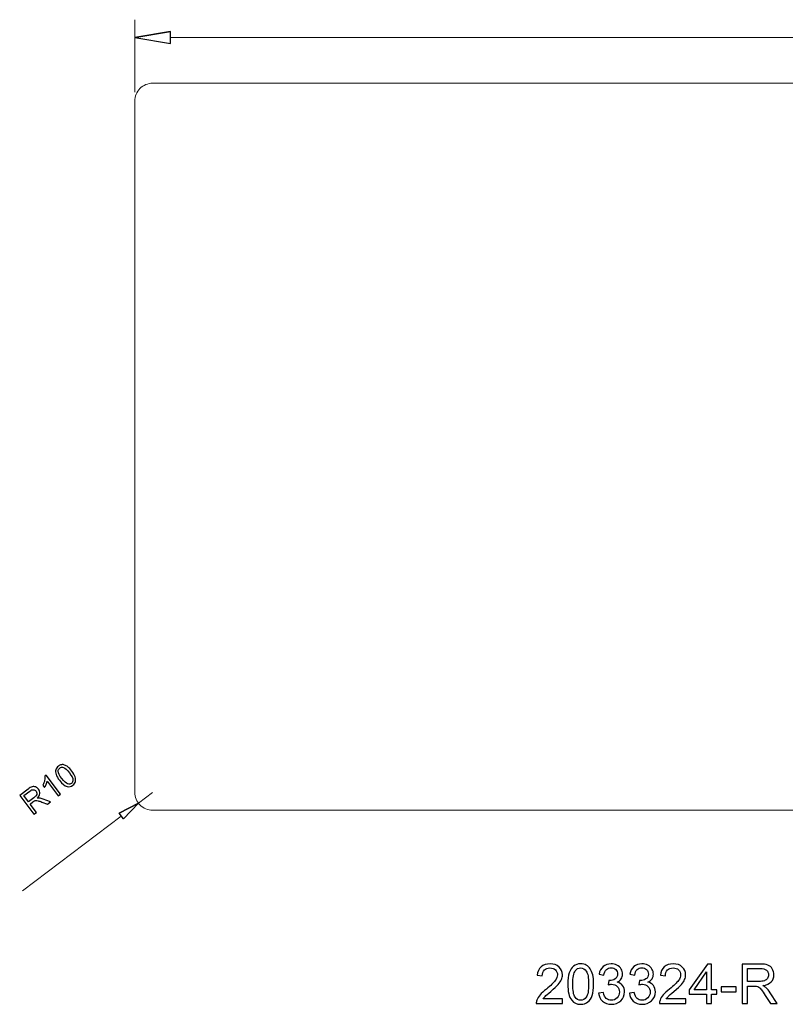
# Model space of a CAD drawing. Units: centimetres. Extents: x -12.6 to 11.5, y -7.5 to 7.9.
# Drawn here: x -12.6 to -0.8, y -7.5 to 7.5 of the extents above; entities that cross this region are included whole.
import ezdxf

# ---------------------------------------------------------------- set-up
doc = ezdxf.new("R2010")
doc.units = ezdxf.units.CM
doc.header["$MEASUREMENT"] = 0
doc.layers.add('Layer 1', color=7, linetype='Continuous')
doc.layers.add('layer 2', color=7, linetype='Continuous')

msp = doc.modelspace()

# ---------------------------------------------------------------- linework, layer by layer
at = {"layer": 'Layer 1', "color": 3, "lineweight": 9}
msp.add_open_spline([(1.80607, 6.57035), (1.80607, 6.57035), (-10.52297, 6.57035), (-10.52297, 6.57035), (-10.52297, 6.57035), (-10.59557, 6.57031), (-10.66519, 6.54142), (-10.7165, 6.49004), (-10.7165, 6.49004), (-10.7678, 6.43868), (-10.79661, 6.36937), (-10.79656, 6.29676), (-10.79656, 6.29676), (-10.79656, 6.29676), (-10.79656, -4.27496), (-10.79656, -4.27496), (-10.79656, -4.27496), (-10.79651, -4.34757), (-10.76762, -4.41718), (-10.71625, -4.4685), (-10.71625, -4.4685), (-10.66488, -4.5198), (-10.59557, -4.54861), (-10.52297, -4.54855), (-10.52297, -4.54855), (-10.52297, -4.54855), (1.80607, -4.54855), (1.80607, -4.54855)], degree=3, knots=[0, 0, 0, 0, 0.125, 0.125, 0.125, 0.125, 0.25, 0.25, 0.25, 0.25, 0.375, 0.375, 0.375, 0.375, 0.5, 0.5, 0.5, 0.5, 0.625, 0.625, 0.625, 0.625, 0.75, 0.75, 0.75, 0.75, 1, 1, 1, 1], dxfattribs=at)
at = {"layer": 'Layer 1', "color": 250}
for points, knots in [([(-4.25533, -7.4352), (-4.25533, -7.4352), (-4.25533, -7.50632), (-4.25533, -7.50632), (-4.25533, -7.50632), (-4.25533, -7.50632), (-4.65666, -7.50632), (-4.65666, -7.50632), (-4.65666, -7.50632), (-4.65722, -7.4884), (-4.65426, -7.47118), (-4.64791, -7.45453), (-4.64791, -7.45453), (-4.63761, -7.4273), (-4.6211, -7.40035), (-4.59838, -7.37396), (-4.59838, -7.37396), (-4.57566, -7.34757), (-4.5432, -7.31709), (-4.50101, -7.28252), (-4.50101, -7.28252), (-4.43539, -7.22847), (-4.3908, -7.18571), (-4.36752, -7.15411), (-4.36752, -7.15411), (-4.34409, -7.1225), (-4.33238, -7.09258), (-4.33238, -7.06436), (-4.33238, -7.06436), (-4.33238, -7.03487), (-4.34297, -7.01003), (-4.36413, -6.98971), (-4.36413, -6.98971), (-4.3853, -6.96953), (-4.41296, -6.95937), (-4.44696, -6.95937), (-4.44696, -6.95937), (-4.48295, -6.95937), (-4.51173, -6.9701), (-4.53332, -6.99154), (-4.53332, -6.99154), (-4.55492, -7.01285), (-4.56578, -7.04249), (-4.56606, -7.08044), (-4.56606, -7.08044), (-4.56606, -7.08044), (-4.64226, -7.07282), (-4.64226, -7.07282), (-4.64226, -7.07282), (-4.63704, -7.01582), (-4.61729, -6.97235), (-4.58314, -6.94244), (-4.58314, -6.94244), (-4.54885, -6.91252), (-4.50299, -6.89756), (-4.44527, -6.89756), (-4.44527, -6.89756), (-4.38713, -6.89756), (-4.34099, -6.91365), (-4.30712, -6.94597), (-4.30712, -6.94597), (-4.27312, -6.97828), (-4.25618, -7.01836), (-4.25618, -7.06605), (-4.25618, -7.06605), (-4.25618, -7.09032), (-4.26112, -7.11417), (-4.27114, -7.1376), (-4.27114, -7.1376), (-4.28102, -7.16116), (-4.29753, -7.18586), (-4.32053, -7.21182), (-4.32053, -7.21182), (-4.34367, -7.23764), (-4.38191, -7.27334), (-4.43525, -7.3185), (-4.43525, -7.3185), (-4.47998, -7.35604), (-4.50877, -7.38144), (-4.52147, -7.39484), (-4.52147, -7.39484), (-4.53417, -7.40825), (-4.54461, -7.42165), (-4.55294, -7.4352), (-4.55294, -7.4352), (-4.55294, -7.4352), (-4.25533, -7.4352), (-4.25533, -7.4352)], [0, 0, 0, 0, 0.04347826, 0.04347826, 0.04347826, 0.04347826, 0.08695652, 0.08695652, 0.08695652, 0.08695652, 0.13043478, 0.13043478, 0.13043478, 0.13043478, 0.17391304, 0.17391304, 0.17391304, 0.17391304, 0.2173913, 0.2173913, 0.2173913, 0.2173913, 0.26086957, 0.26086957, 0.26086957, 0.26086957, 0.30434783, 0.30434783, 0.30434783, 0.30434783, 0.34782609, 0.34782609, 0.34782609, 0.34782609, 0.39130435, 0.39130435, 0.39130435, 0.39130435, 0.43478261, 0.43478261, 0.43478261, 0.43478261, 0.47826087, 0.47826087, 0.47826087, 0.47826087, 0.52173913, 0.52173913, 0.52173913, 0.52173913, 0.56521739, 0.56521739, 0.56521739, 0.56521739, 0.60869565, 0.60869565, 0.60869565, 0.60869565, 0.65217391, 0.65217391, 0.65217391, 0.65217391, 0.69565217, 0.69565217, 0.69565217, 0.69565217, 0.73913043, 0.73913043, 0.73913043, 0.73913043, 0.7826087, 0.7826087, 0.7826087, 0.7826087, 0.82608696, 0.82608696, 0.82608696, 0.82608696, 0.86956522, 0.86956522, 0.86956522, 0.86956522, 0.91304348, 0.91304348, 0.91304348, 0.91304348, 1, 1, 1, 1]), ([(-4.17476, -7.20716), (-4.17476, -7.13562), (-4.16742, -7.07776), (-4.15275, -7.03402), (-4.15275, -7.03402), (-4.13793, -6.99013), (-4.11606, -6.95641), (-4.08699, -6.93284), (-4.08699, -6.93284), (-4.05806, -6.90928), (-4.02151, -6.89756), (-3.97749, -6.89756), (-3.97749, -6.89756), (-3.94503, -6.89756), (-3.91653, -6.90406), (-3.89183, -6.91718), (-3.89183, -6.91718), (-3.86728, -6.9303), (-3.84696, -6.94921), (-3.83115, -6.97391), (-3.83115, -6.97391), (-3.81535, -6.99846), (-3.80293, -7.02852), (-3.7939, -7.06393), (-3.7939, -7.06393), (-3.78473, -7.09935), (-3.78021, -7.14719), (-3.78021, -7.20716), (-3.78021, -7.20716), (-3.78021, -7.27828), (-3.78755, -7.33586), (-3.80208, -7.3796), (-3.80208, -7.3796), (-3.81662, -7.42349), (-3.83849, -7.45721), (-3.86756, -7.48092), (-3.86756, -7.48092), (-3.89649, -7.50463), (-3.93318, -7.51648), (-3.97749, -7.51648), (-3.97749, -7.51648), (-4.03576, -7.51648), (-4.08163, -7.49574), (-4.11493, -7.45411), (-4.11493, -7.45411), (-4.15486, -7.40331), (-4.17476, -7.32104), (-4.17476, -7.20716)], [0, 0, 0, 0, 0.07692308, 0.07692308, 0.07692308, 0.07692308, 0.15384615, 0.15384615, 0.15384615, 0.15384615, 0.23076923, 0.23076923, 0.23076923, 0.23076923, 0.30769231, 0.30769231, 0.30769231, 0.30769231, 0.38461538, 0.38461538, 0.38461538, 0.38461538, 0.46153846, 0.46153846, 0.46153846, 0.46153846, 0.53846154, 0.53846154, 0.53846154, 0.53846154, 0.61538462, 0.61538462, 0.61538462, 0.61538462, 0.69230769, 0.69230769, 0.69230769, 0.69230769, 0.76923077, 0.76923077, 0.76923077, 0.76923077, 0.84615385, 0.84615385, 0.84615385, 0.84615385, 1, 1, 1, 1]), ([(-3.70387, -7.34545), (-3.70387, -7.34545), (-3.62936, -7.33529), (-3.62936, -7.33529), (-3.62936, -7.33529), (-3.62076, -7.37763), (-3.60636, -7.40811), (-3.5859, -7.42673), (-3.5859, -7.42673), (-3.56544, -7.44536), (-3.54032, -7.45467), (-3.51055, -7.45467), (-3.51055, -7.45467), (-3.47527, -7.45467), (-3.44549, -7.44254), (-3.42151, -7.41827), (-3.42151, -7.41827), (-3.39752, -7.394), (-3.38552, -7.36394), (-3.38552, -7.3281), (-3.38552, -7.3281), (-3.38552, -7.29395), (-3.39667, -7.26572), (-3.41911, -7.24343), (-3.41911, -7.24343), (-3.4414, -7.22127), (-3.46977, -7.21013), (-3.50434, -7.21013), (-3.50434, -7.21013), (-3.51845, -7.21013), (-3.53595, -7.21295), (-3.55697, -7.21845), (-3.55697, -7.21845), (-3.55697, -7.21845), (-3.54865, -7.15326), (-3.54865, -7.15326), (-3.54865, -7.15326), (-3.54371, -7.15382), (-3.53962, -7.15411), (-3.53665, -7.15411), (-3.53665, -7.15411), (-3.50476, -7.15411), (-3.47626, -7.14578), (-3.45072, -7.12927), (-3.45072, -7.12927), (-3.42532, -7.11276), (-3.41262, -7.08736), (-3.41262, -7.05307), (-3.41262, -7.05307), (-3.41262, -7.02583), (-3.42193, -7.00326), (-3.44041, -6.98534), (-3.44041, -6.98534), (-3.4589, -6.96741), (-3.48275, -6.95852), (-3.51196, -6.95852), (-3.51196, -6.95852), (-3.54103, -6.95852), (-3.56516, -6.9677), (-3.58449, -6.98604), (-3.58449, -6.98604), (-3.60382, -7.00439), (-3.61624, -7.0319), (-3.62174, -7.06859), (-3.62174, -7.06859), (-3.62174, -7.06859), (-3.69625, -7.05504), (-3.69625, -7.05504), (-3.69625, -7.05504), (-3.68708, -7.00509), (-3.66648, -6.96629), (-3.63416, -6.93877), (-3.63416, -6.93877), (-3.60199, -6.91125), (-3.56177, -6.89756), (-3.51379, -6.89756), (-3.51379, -6.89756), (-3.48077, -6.89756), (-3.45029, -6.90462), (-3.42249, -6.91887), (-3.42249, -6.91887), (-3.39455, -6.93298), (-3.37325, -6.95232), (-3.35857, -6.97673), (-3.35857, -6.97673), (-3.34375, -7.00128), (-3.33642, -7.02725), (-3.33642, -7.05476), (-3.33642, -7.05476), (-3.33642, -7.08087), (-3.34347, -7.10458), (-3.35744, -7.12602), (-3.35744, -7.12602), (-3.37155, -7.14747), (-3.39244, -7.16455), (-3.41995, -7.17725), (-3.41995, -7.17725), (-3.38411, -7.18543), (-3.35631, -7.20265), (-3.33642, -7.22875), (-3.33642, -7.22875), (-3.31666, -7.25472), (-3.30678, -7.28746), (-3.30678, -7.32654), (-3.30678, -7.32654), (-3.30678, -7.37946), (-3.32611, -7.42448), (-3.36464, -7.46131), (-3.36464, -7.46131), (-3.4033, -7.49814), (-3.45213, -7.51648), (-3.51111, -7.51648), (-3.51111, -7.51648), (-3.56431, -7.51648), (-3.60848, -7.50053), (-3.64362, -7.46878), (-3.64362, -7.46878), (-3.67889, -7.43703), (-3.69893, -7.39597), (-3.70387, -7.34545)], [0, 0, 0, 0, 0.03225806, 0.03225806, 0.03225806, 0.03225806, 0.06451613, 0.06451613, 0.06451613, 0.06451613, 0.09677419, 0.09677419, 0.09677419, 0.09677419, 0.12903226, 0.12903226, 0.12903226, 0.12903226, 0.16129032, 0.16129032, 0.16129032, 0.16129032, 0.19354839, 0.19354839, 0.19354839, 0.19354839, 0.22580645, 0.22580645, 0.22580645, 0.22580645, 0.25806452, 0.25806452, 0.25806452, 0.25806452, 0.29032258, 0.29032258, 0.29032258, 0.29032258, 0.32258065, 0.32258065, 0.32258065, 0.32258065, 0.35483871, 0.35483871, 0.35483871, 0.35483871, 0.38709677, 0.38709677, 0.38709677, 0.38709677, 0.41935484, 0.41935484, 0.41935484, 0.41935484, 0.4516129, 0.4516129, 0.4516129, 0.4516129, 0.48387097, 0.48387097, 0.48387097, 0.48387097, 0.51612903, 0.51612903, 0.51612903, 0.51612903, 0.5483871, 0.5483871, 0.5483871, 0.5483871, 0.58064516, 0.58064516, 0.58064516, 0.58064516, 0.61290323, 0.61290323, 0.61290323, 0.61290323, 0.64516129, 0.64516129, 0.64516129, 0.64516129, 0.67741935, 0.67741935, 0.67741935, 0.67741935, 0.70967742, 0.70967742, 0.70967742, 0.70967742, 0.74193548, 0.74193548, 0.74193548, 0.74193548, 0.77419355, 0.77419355, 0.77419355, 0.77419355, 0.80645161, 0.80645161, 0.80645161, 0.80645161, 0.83870968, 0.83870968, 0.83870968, 0.83870968, 0.87096774, 0.87096774, 0.87096774, 0.87096774, 0.90322581, 0.90322581, 0.90322581, 0.90322581, 0.93548387, 0.93548387, 0.93548387, 0.93548387, 1, 1, 1, 1]), ([(-3.23298, -7.34545), (-3.23298, -7.34545), (-3.15847, -7.33529), (-3.15847, -7.33529), (-3.15847, -7.33529), (-3.14987, -7.37763), (-3.13547, -7.40811), (-3.11501, -7.42673), (-3.11501, -7.42673), (-3.09455, -7.44536), (-3.06943, -7.45467), (-3.03966, -7.45467), (-3.03966, -7.45467), (-3.00438, -7.45467), (-2.9746, -7.44254), (-2.95062, -7.41827), (-2.95062, -7.41827), (-2.92663, -7.394), (-2.91463, -7.36394), (-2.91463, -7.3281), (-2.91463, -7.3281), (-2.91463, -7.29395), (-2.92578, -7.26572), (-2.94822, -7.24343), (-2.94822, -7.24343), (-2.97051, -7.22127), (-2.99888, -7.21013), (-3.03345, -7.21013), (-3.03345, -7.21013), (-3.04756, -7.21013), (-3.06506, -7.21295), (-3.08608, -7.21845), (-3.08608, -7.21845), (-3.08608, -7.21845), (-3.07776, -7.15326), (-3.07776, -7.15326), (-3.07776, -7.15326), (-3.07282, -7.15382), (-3.06873, -7.15411), (-3.06576, -7.15411), (-3.06576, -7.15411), (-3.03387, -7.15411), (-3.00537, -7.14578), (-2.97983, -7.12927), (-2.97983, -7.12927), (-2.95443, -7.11276), (-2.94173, -7.08736), (-2.94173, -7.05307), (-2.94173, -7.05307), (-2.94173, -7.02583), (-2.95104, -7.00326), (-2.96952, -6.98534), (-2.96952, -6.98534), (-2.98801, -6.96741), (-3.01186, -6.95852), (-3.04107, -6.95852), (-3.04107, -6.95852), (-3.07014, -6.95852), (-3.09427, -6.9677), (-3.1136, -6.98604), (-3.1136, -6.98604), (-3.13293, -7.00439), (-3.14535, -7.0319), (-3.15085, -7.06859), (-3.15085, -7.06859), (-3.15085, -7.06859), (-3.22536, -7.05504), (-3.22536, -7.05504), (-3.22536, -7.05504), (-3.21619, -7.00509), (-3.19559, -6.96629), (-3.16327, -6.93877), (-3.16327, -6.93877), (-3.1311, -6.91125), (-3.09088, -6.89756), (-3.0429, -6.89756), (-3.0429, -6.89756), (-3.00988, -6.89756), (-2.9794, -6.90462), (-2.9516, -6.91887), (-2.9516, -6.91887), (-2.92366, -6.93298), (-2.90236, -6.95232), (-2.88768, -6.97673), (-2.88768, -6.97673), (-2.87286, -7.00128), (-2.86553, -7.02725), (-2.86553, -7.05476), (-2.86553, -7.05476), (-2.86553, -7.08087), (-2.87258, -7.10458), (-2.88655, -7.12602), (-2.88655, -7.12602), (-2.90066, -7.14747), (-2.92155, -7.16455), (-2.94906, -7.17725), (-2.94906, -7.17725), (-2.91322, -7.18543), (-2.88542, -7.20265), (-2.86553, -7.22875), (-2.86553, -7.22875), (-2.84577, -7.25472), (-2.83589, -7.28746), (-2.83589, -7.32654), (-2.83589, -7.32654), (-2.83589, -7.37946), (-2.85522, -7.42448), (-2.89375, -7.46131), (-2.89375, -7.46131), (-2.93241, -7.49814), (-2.98124, -7.51648), (-3.04022, -7.51648), (-3.04022, -7.51648), (-3.09342, -7.51648), (-3.13759, -7.50053), (-3.17273, -7.46878), (-3.17273, -7.46878), (-3.208, -7.43703), (-3.22804, -7.39597), (-3.23298, -7.34545)], [0, 0, 0, 0, 0.03225806, 0.03225806, 0.03225806, 0.03225806, 0.06451613, 0.06451613, 0.06451613, 0.06451613, 0.09677419, 0.09677419, 0.09677419, 0.09677419, 0.12903226, 0.12903226, 0.12903226, 0.12903226, 0.16129032, 0.16129032, 0.16129032, 0.16129032, 0.19354839, 0.19354839, 0.19354839, 0.19354839, 0.22580645, 0.22580645, 0.22580645, 0.22580645, 0.25806452, 0.25806452, 0.25806452, 0.25806452, 0.29032258, 0.29032258, 0.29032258, 0.29032258, 0.32258065, 0.32258065, 0.32258065, 0.32258065, 0.35483871, 0.35483871, 0.35483871, 0.35483871, 0.38709677, 0.38709677, 0.38709677, 0.38709677, 0.41935484, 0.41935484, 0.41935484, 0.41935484, 0.4516129, 0.4516129, 0.4516129, 0.4516129, 0.48387097, 0.48387097, 0.48387097, 0.48387097, 0.51612903, 0.51612903, 0.51612903, 0.51612903, 0.5483871, 0.5483871, 0.5483871, 0.5483871, 0.58064516, 0.58064516, 0.58064516, 0.58064516, 0.61290323, 0.61290323, 0.61290323, 0.61290323, 0.64516129, 0.64516129, 0.64516129, 0.64516129, 0.67741935, 0.67741935, 0.67741935, 0.67741935, 0.70967742, 0.70967742, 0.70967742, 0.70967742, 0.74193548, 0.74193548, 0.74193548, 0.74193548, 0.77419355, 0.77419355, 0.77419355, 0.77419355, 0.80645161, 0.80645161, 0.80645161, 0.80645161, 0.83870968, 0.83870968, 0.83870968, 0.83870968, 0.87096774, 0.87096774, 0.87096774, 0.87096774, 0.90322581, 0.90322581, 0.90322581, 0.90322581, 0.93548387, 0.93548387, 0.93548387, 0.93548387, 1, 1, 1, 1]), ([(-2.37177, -7.4352), (-2.37177, -7.4352), (-2.37177, -7.50632), (-2.37177, -7.50632), (-2.37177, -7.50632), (-2.37177, -7.50632), (-2.7731, -7.50632), (-2.7731, -7.50632), (-2.7731, -7.50632), (-2.77366, -7.4884), (-2.7707, -7.47118), (-2.76435, -7.45453), (-2.76435, -7.45453), (-2.75405, -7.4273), (-2.73754, -7.40035), (-2.71482, -7.37396), (-2.71482, -7.37396), (-2.6921, -7.34757), (-2.65964, -7.31709), (-2.61745, -7.28252), (-2.61745, -7.28252), (-2.55183, -7.22847), (-2.50724, -7.18571), (-2.48396, -7.15411), (-2.48396, -7.15411), (-2.46053, -7.1225), (-2.44882, -7.09258), (-2.44882, -7.06436), (-2.44882, -7.06436), (-2.44882, -7.03487), (-2.45941, -7.01003), (-2.48057, -6.98971), (-2.48057, -6.98971), (-2.50174, -6.96953), (-2.5294, -6.95937), (-2.5634, -6.95937), (-2.5634, -6.95937), (-2.59939, -6.95937), (-2.62817, -6.9701), (-2.64976, -6.99154), (-2.64976, -6.99154), (-2.67136, -7.01285), (-2.68222, -7.04249), (-2.6825, -7.08044), (-2.6825, -7.08044), (-2.6825, -7.08044), (-2.7587, -7.07282), (-2.7587, -7.07282), (-2.7587, -7.07282), (-2.75348, -7.01582), (-2.73373, -6.97235), (-2.69958, -6.94244), (-2.69958, -6.94244), (-2.66529, -6.91252), (-2.61943, -6.89756), (-2.56171, -6.89756), (-2.56171, -6.89756), (-2.50357, -6.89756), (-2.45743, -6.91365), (-2.42356, -6.94597), (-2.42356, -6.94597), (-2.38956, -6.97828), (-2.37262, -7.01836), (-2.37262, -7.06605), (-2.37262, -7.06605), (-2.37262, -7.09032), (-2.37756, -7.11417), (-2.38758, -7.1376), (-2.38758, -7.1376), (-2.39746, -7.16116), (-2.41397, -7.18586), (-2.43697, -7.21182), (-2.43697, -7.21182), (-2.46011, -7.23764), (-2.49835, -7.27334), (-2.55169, -7.3185), (-2.55169, -7.3185), (-2.59642, -7.35604), (-2.62521, -7.38144), (-2.63791, -7.39484), (-2.63791, -7.39484), (-2.65061, -7.40825), (-2.66105, -7.42165), (-2.66938, -7.4352), (-2.66938, -7.4352), (-2.66938, -7.4352), (-2.37177, -7.4352), (-2.37177, -7.4352)], [0, 0, 0, 0, 0.04347826, 0.04347826, 0.04347826, 0.04347826, 0.08695652, 0.08695652, 0.08695652, 0.08695652, 0.13043478, 0.13043478, 0.13043478, 0.13043478, 0.17391304, 0.17391304, 0.17391304, 0.17391304, 0.2173913, 0.2173913, 0.2173913, 0.2173913, 0.26086957, 0.26086957, 0.26086957, 0.26086957, 0.30434783, 0.30434783, 0.30434783, 0.30434783, 0.34782609, 0.34782609, 0.34782609, 0.34782609, 0.39130435, 0.39130435, 0.39130435, 0.39130435, 0.43478261, 0.43478261, 0.43478261, 0.43478261, 0.47826087, 0.47826087, 0.47826087, 0.47826087, 0.52173913, 0.52173913, 0.52173913, 0.52173913, 0.56521739, 0.56521739, 0.56521739, 0.56521739, 0.60869565, 0.60869565, 0.60869565, 0.60869565, 0.65217391, 0.65217391, 0.65217391, 0.65217391, 0.69565217, 0.69565217, 0.69565217, 0.69565217, 0.73913043, 0.73913043, 0.73913043, 0.73913043, 0.7826087, 0.7826087, 0.7826087, 0.7826087, 0.82608696, 0.82608696, 0.82608696, 0.82608696, 0.86956522, 0.86956522, 0.86956522, 0.86956522, 0.91304348, 0.91304348, 0.91304348, 0.91304348, 1, 1, 1, 1]), ([(-2.05329, -7.50632), (-2.05329, -7.50632), (-2.05329, -7.36154), (-2.05329, -7.36154), (-2.05329, -7.36154), (-2.05329, -7.36154), (-2.3166, -7.36154), (-2.3166, -7.36154), (-2.3166, -7.36154), (-2.3166, -7.36154), (-2.3166, -7.29296), (-2.3166, -7.29296), (-2.3166, -7.29296), (-2.3166, -7.29296), (-2.03974, -6.9001), (-2.03974, -6.9001), (-2.03974, -6.9001), (-2.03974, -6.9001), (-1.97878, -6.9001), (-1.97878, -6.9001), (-1.97878, -6.9001), (-1.97878, -6.9001), (-1.97878, -7.29296), (-1.97878, -7.29296), (-1.97878, -7.29296), (-1.97878, -7.29296), (-1.89665, -7.29296), (-1.89665, -7.29296), (-1.89665, -7.29296), (-1.89665, -7.29296), (-1.89665, -7.36154), (-1.89665, -7.36154), (-1.89665, -7.36154), (-1.89665, -7.36154), (-1.97878, -7.36154), (-1.97878, -7.36154), (-1.97878, -7.36154), (-1.97878, -7.36154), (-1.97878, -7.50632), (-1.97878, -7.50632), (-1.97878, -7.50632), (-1.97878, -7.50632), (-2.05329, -7.50632), (-2.05329, -7.50632)], [0, 0, 0, 0, 0.08333333, 0.08333333, 0.08333333, 0.08333333, 0.16666667, 0.16666667, 0.16666667, 0.16666667, 0.25, 0.25, 0.25, 0.25, 0.33333333, 0.33333333, 0.33333333, 0.33333333, 0.41666667, 0.41666667, 0.41666667, 0.41666667, 0.5, 0.5, 0.5, 0.5, 0.58333333, 0.58333333, 0.58333333, 0.58333333, 0.66666667, 0.66666667, 0.66666667, 0.66666667, 0.75, 0.75, 0.75, 0.75, 0.83333333, 0.83333333, 0.83333333, 0.83333333, 1, 1, 1, 1]), ([(-1.50704, -7.50632), (-1.50704, -7.50632), (-1.50704, -6.9001), (-1.50704, -6.9001), (-1.50704, -6.9001), (-1.50704, -6.9001), (-1.23837, -6.9001), (-1.23837, -6.9001), (-1.23837, -6.9001), (-1.18432, -6.9001), (-1.14326, -6.90561), (-1.11518, -6.91647), (-1.11518, -6.91647), (-1.08709, -6.92734), (-1.06466, -6.94653), (-1.04787, -6.97405), (-1.04787, -6.97405), (-1.03107, -7.00156), (-1.02275, -7.03204), (-1.02275, -7.06535), (-1.02275, -7.06535), (-1.02275, -7.10839), (-1.03672, -7.14465), (-1.06452, -7.17414), (-1.06452, -7.17414), (-1.09232, -7.20364), (-1.13521, -7.22226), (-1.19335, -7.23031), (-1.19335, -7.23031), (-1.17204, -7.24047), (-1.15596, -7.25063), (-1.14495, -7.2605), (-1.14495, -7.2605), (-1.12153, -7.28195), (-1.09937, -7.3089), (-1.07863, -7.34122), (-1.07863, -7.34122), (-1.07863, -7.34122), (-0.97378, -7.50632), (-0.97378, -7.50632), (-0.97378, -7.50632), (-0.97378, -7.50632), (-1.07397, -7.50632), (-1.07397, -7.50632), (-1.07397, -7.50632), (-1.07397, -7.50632), (-1.15412, -7.38017), (-1.15412, -7.38017), (-1.15412, -7.38017), (-1.17741, -7.34362), (-1.19674, -7.31582), (-1.21184, -7.29649), (-1.21184, -7.29649), (-1.22708, -7.27715), (-1.24062, -7.26375), (-1.25262, -7.25599), (-1.25262, -7.25599), (-1.26447, -7.24837), (-1.27675, -7.24301), (-1.28917, -7.2399), (-1.28917, -7.2399), (-1.2982, -7.23807), (-1.31301, -7.23708), (-1.33376, -7.23708), (-1.33376, -7.23708), (-1.33376, -7.23708), (-1.42661, -7.23708), (-1.42661, -7.23708), (-1.42661, -7.23708), (-1.42661, -7.23708), (-1.42661, -7.50632), (-1.42661, -7.50632), (-1.42661, -7.50632), (-1.42661, -7.50632), (-1.50704, -7.50632), (-1.50704, -7.50632)], [0, 0, 0, 0, 0.05, 0.05, 0.05, 0.05, 0.1, 0.1, 0.1, 0.1, 0.15, 0.15, 0.15, 0.15, 0.2, 0.2, 0.2, 0.2, 0.25, 0.25, 0.25, 0.25, 0.3, 0.3, 0.3, 0.3, 0.35, 0.35, 0.35, 0.35, 0.4, 0.4, 0.4, 0.4, 0.45, 0.45, 0.45, 0.45, 0.5, 0.5, 0.5, 0.5, 0.55, 0.55, 0.55, 0.55, 0.6, 0.6, 0.6, 0.6, 0.65, 0.65, 0.65, 0.65, 0.7, 0.7, 0.7, 0.7, 0.75, 0.75, 0.75, 0.75, 0.8, 0.8, 0.8, 0.8, 0.85, 0.85, 0.85, 0.85, 0.9, 0.9, 0.9, 0.9, 1, 1, 1, 1]), ([(-4.09856, -7.20745), (-4.09856, -7.30721), (-4.08699, -7.37353), (-4.0637, -7.40627), (-4.0637, -7.40627), (-4.04042, -7.43915), (-4.01163, -7.45552), (-3.97749, -7.45552), (-3.97749, -7.45552), (-3.94334, -7.45552), (-3.91455, -7.43901), (-3.89127, -7.40613), (-3.89127, -7.40613), (-3.86798, -7.37311), (-3.85641, -7.30693), (-3.85641, -7.20745), (-3.85641, -7.20745), (-3.85641, -7.10768), (-3.86798, -7.04136), (-3.89127, -7.00862), (-3.89127, -7.00862), (-3.91441, -6.97574), (-3.94348, -6.95937), (-3.97833, -6.95937), (-3.97833, -6.95937), (-4.01248, -6.95937), (-4.03986, -6.97391), (-4.06032, -7.00283), (-4.06032, -7.00283), (-4.08586, -7.03966), (-4.09856, -7.10796), (-4.09856, -7.20745)], [0, 0, 0, 0, 0.11111111, 0.11111111, 0.11111111, 0.11111111, 0.22222222, 0.22222222, 0.22222222, 0.22222222, 0.33333333, 0.33333333, 0.33333333, 0.33333333, 0.44444444, 0.44444444, 0.44444444, 0.44444444, 0.55555556, 0.55555556, 0.55555556, 0.55555556, 0.66666667, 0.66666667, 0.66666667, 0.66666667, 0.77777778, 0.77777778, 0.77777778, 0.77777778, 1, 1, 1, 1]), ([(-2.05329, -7.29296), (-2.05329, -7.29296), (-2.05329, -7.02019), (-2.05329, -7.02019), (-2.05329, -7.02019), (-2.05329, -7.02019), (-2.24336, -7.29296), (-2.24336, -7.29296), (-2.24336, -7.29296), (-2.24336, -7.29296), (-2.05329, -7.29296), (-2.05329, -7.29296)], [0, 0, 0, 0, 0.25, 0.25, 0.25, 0.25, 0.5, 0.5, 0.5, 0.5, 1, 1, 1, 1]), ([(-1.42661, -7.16765), (-1.42661, -7.16765), (-1.25445, -7.16765), (-1.25445, -7.16765), (-1.25445, -7.16765), (-1.21776, -7.16765), (-1.18926, -7.16384), (-1.16866, -7.15622), (-1.16866, -7.15622), (-1.14805, -7.14874), (-1.13239, -7.13661), (-1.12181, -7.11982), (-1.12181, -7.11982), (-1.11108, -7.10316), (-1.10572, -7.0851), (-1.10572, -7.06549), (-1.10572, -7.06549), (-1.10572, -7.03684), (-1.11602, -7.01313), (-1.13677, -6.99465), (-1.13677, -6.99465), (-1.15751, -6.97616), (-1.19025, -6.96699), (-1.23498, -6.96699), (-1.23498, -6.96699), (-1.23498, -6.96699), (-1.42661, -6.96699), (-1.42661, -6.96699), (-1.42661, -6.96699), (-1.42661, -6.96699), (-1.42661, -7.16765), (-1.42661, -7.16765)], [0, 0, 0, 0, 0.11111111, 0.11111111, 0.11111111, 0.11111111, 0.22222222, 0.22222222, 0.22222222, 0.22222222, 0.33333333, 0.33333333, 0.33333333, 0.33333333, 0.44444444, 0.44444444, 0.44444444, 0.44444444, 0.55555556, 0.55555556, 0.55555556, 0.55555556, 0.66666667, 0.66666667, 0.66666667, 0.66666667, 0.77777778, 0.77777778, 0.77777778, 0.77777778, 1, 1, 1, 1]), ([(-1.82962, -7.32429), (-1.82962, -7.32429), (-1.82962, -7.24978), (-1.82962, -7.24978), (-1.82962, -7.24978), (-1.82962, -7.24978), (-1.59933, -7.24978), (-1.59933, -7.24978), (-1.59933, -7.24978), (-1.59933, -7.24978), (-1.59933, -7.32429), (-1.59933, -7.32429), (-1.59933, -7.32429), (-1.59933, -7.32429), (-1.82962, -7.32429), (-1.82962, -7.32429)], [0, 0, 0, 0, 0.2, 0.2, 0.2, 0.2, 0.4, 0.4, 0.4, 0.4, 0.6, 0.6, 0.6, 0.6, 1, 1, 1, 1])]:
    msp.add_open_spline(points, degree=3, knots=knots, dxfattribs=at)
at = {"layer": 'layer 2', "color": 1, "lineweight": 0}
for points in [[(-10.79656, 6.43356), (-10.79656, 6.43356), (-10.79656, 7.54227), (-10.79656, 7.54227)], [(-10.24937, 7.26867), (-10.24937, 7.26867), (9.50421, 7.26867), (9.50421, 7.26867)], [(-10.52297, -4.27496), (-10.52297, -4.27496), (-10.74112, -4.44007), (-10.74112, -4.44007)], [(-12.51508, -5.78263), (-12.51508, -5.78263), (-11.00291, -4.6382), (-11.00291, -4.6382)]]:
    msp.add_open_spline(points, degree=3, dxfattribs=at)
at = {"layer": 'layer 2', "color": 1}
for points, knots in [([(-10.24937, 7.35987), (-10.24937, 7.35987), (-10.79656, 7.26867), (-10.79656, 7.26867), (-10.79656, 7.26867), (-10.79656, 7.26867), (-10.24937, 7.35987), (-10.24937, 7.35987)], [0, 0, 0, 0, 0.33333333, 0.33333333, 0.33333333, 0.33333333, 1, 1, 1, 1]), ([(-10.79656, 7.26867), (-10.79656, 7.26867), (-10.24937, 7.17748), (-10.24937, 7.17748), (-10.24937, 7.17748), (-10.24937, 7.17748), (-10.24937, 7.35987), (-10.24937, 7.35987)], [0, 0, 0, 0, 0.33333333, 0.33333333, 0.33333333, 0.33333333, 1, 1, 1, 1]), ([(-11.94766, -4.09065), (-11.97334, -4.05673), (-11.99062, -4.02666), (-11.99935, -4.00066), (-11.99935, -4.00066), (-12.00807, -3.97454), (-12.0098, -3.9507), (-12.00448, -3.92909), (-12.00448, -3.92909), (-11.99922, -3.90755), (-11.9861, -3.88887), (-11.96522, -3.87308), (-11.96522, -3.87308), (-11.94983, -3.86144), (-11.93399, -3.85428), (-11.91758, -3.85164), (-11.91758, -3.85164), (-11.90122, -3.84906), (-11.88481, -3.85073), (-11.86846, -3.85677), (-11.86846, -3.85677), (-11.85214, -3.86273), (-11.83548, -3.87253), (-11.81849, -3.88608), (-11.81849, -3.88608), (-11.80142, -3.89958), (-11.78212, -3.92064), (-11.7606, -3.94908), (-11.7606, -3.94908), (-11.73508, -3.9828), (-11.7179, -4.01272), (-11.7091, -4.03868), (-11.7091, -4.03868), (-11.70024, -4.06471), (-11.69851, -4.08854), (-11.70379, -4.11021), (-11.70379, -4.11021), (-11.709, -4.13183), (-11.72213, -4.15061), (-11.74314, -4.16651), (-11.74314, -4.16651), (-11.77077, -4.18743), (-11.79997, -4.19404), (-11.83069, -4.18626), (-11.83069, -4.18626), (-11.86785, -4.1765), (-11.9068, -4.14464), (-11.94766, -4.09065)], [0, 0, 0, 0, 0.07692308, 0.07692308, 0.07692308, 0.07692308, 0.15384615, 0.15384615, 0.15384615, 0.15384615, 0.23076923, 0.23076923, 0.23076923, 0.23076923, 0.30769231, 0.30769231, 0.30769231, 0.30769231, 0.38461538, 0.38461538, 0.38461538, 0.38461538, 0.46153846, 0.46153846, 0.46153846, 0.46153846, 0.53846154, 0.53846154, 0.53846154, 0.53846154, 0.61538462, 0.61538462, 0.61538462, 0.61538462, 0.69230769, 0.69230769, 0.69230769, 0.69230769, 0.76923077, 0.76923077, 0.76923077, 0.76923077, 0.84615385, 0.84615385, 0.84615385, 0.84615385, 1, 1, 1, 1]), ([(-11.91143, -4.06344), (-11.87564, -4.11074), (-11.84635, -4.13803), (-11.82357, -4.1452), (-11.82357, -4.1452), (-11.80073, -4.15243), (-11.78121, -4.14986), (-11.76502, -4.13761), (-11.76502, -4.13761), (-11.74882, -4.12536), (-11.7411, -4.1072), (-11.74186, -4.08326), (-11.74186, -4.08326), (-11.74267, -4.05925), (-11.76093, -4.02372), (-11.79663, -3.97655), (-11.79663, -3.97655), (-11.83242, -3.92925), (-11.86171, -3.90196), (-11.88449, -3.8948), (-11.88449, -3.8948), (-11.90726, -3.8875), (-11.92692, -3.89018), (-11.94344, -3.90269), (-11.94344, -3.90269), (-11.95964, -3.91494), (-11.9674, -3.93165), (-11.96672, -3.9527), (-11.96672, -3.9527), (-11.96561, -3.97933), (-11.94713, -4.01627), (-11.91143, -4.06344)], [0, 0, 0, 0, 0.11111111, 0.11111111, 0.11111111, 0.11111111, 0.22222222, 0.22222222, 0.22222222, 0.22222222, 0.33333333, 0.33333333, 0.33333333, 0.33333333, 0.44444444, 0.44444444, 0.44444444, 0.44444444, 0.55555556, 0.55555556, 0.55555556, 0.55555556, 0.66666667, 0.66666667, 0.66666667, 0.66666667, 0.77777778, 0.77777778, 0.77777778, 0.77777778, 1, 1, 1, 1]), ([(-11.93111, -4.30119), (-11.93111, -4.30119), (-11.96643, -4.32792), (-11.96643, -4.32792), (-11.96643, -4.32792), (-11.96643, -4.32792), (-12.13666, -4.103), (-12.13666, -4.103), (-12.13666, -4.103), (-12.13898, -4.11759), (-12.14403, -4.13414), (-12.15168, -4.15267), (-12.15168, -4.15267), (-12.15934, -4.17119), (-12.16718, -4.1867), (-12.17511, -4.19902), (-12.17511, -4.19902), (-12.17511, -4.19902), (-12.20092, -4.1649), (-12.20092, -4.1649), (-12.20092, -4.1649), (-12.18817, -4.14073), (-12.17942, -4.11642), (-12.17467, -4.09199), (-12.17467, -4.09199), (-12.16985, -4.06762), (-12.16902, -4.04689), (-12.17229, -4.02979), (-12.17229, -4.02979), (-12.17229, -4.02979), (-12.14954, -4.01257), (-12.14954, -4.01257), (-12.14954, -4.01257), (-12.14954, -4.01257), (-11.93111, -4.30119), (-11.93111, -4.30119)], [0, 0, 0, 0, 0.1, 0.1, 0.1, 0.1, 0.2, 0.2, 0.2, 0.2, 0.3, 0.3, 0.3, 0.3, 0.4, 0.4, 0.4, 0.4, 0.5, 0.5, 0.5, 0.5, 0.6, 0.6, 0.6, 0.6, 0.7, 0.7, 0.7, 0.7, 0.8, 0.8, 0.8, 0.8, 1, 1, 1, 1]), ([(-12.33861, -4.60959), (-12.33861, -4.60959), (-12.55613, -4.32219), (-12.55613, -4.32219), (-12.55613, -4.32219), (-12.55613, -4.32219), (-12.42874, -4.22578), (-12.42874, -4.22578), (-12.42874, -4.22578), (-12.40312, -4.20638), (-12.38168, -4.19425), (-12.36447, -4.18933), (-12.36447, -4.18933), (-12.34725, -4.18441), (-12.32973, -4.18546), (-12.31189, -4.19248), (-12.31189, -4.19248), (-12.29407, -4.1995), (-12.27918, -4.21096), (-12.26723, -4.22676), (-12.26723, -4.22676), (-12.25178, -4.24716), (-12.2454, -4.26937), (-12.24799, -4.29332), (-12.24799, -4.29332), (-12.25059, -4.31728), (-12.26425, -4.3415), (-12.28892, -4.36618), (-12.28892, -4.36618), (-12.27517, -4.36335), (-12.2639, -4.3624), (-12.25514, -4.36313), (-12.25514, -4.36313), (-12.23634, -4.36489), (-12.21617, -4.36972), (-12.19474, -4.3776), (-12.19474, -4.3776), (-12.19474, -4.3776), (-12.08579, -4.41825), (-12.08579, -4.41825), (-12.08579, -4.41825), (-12.08579, -4.41825), (-12.13329, -4.4542), (-12.13329, -4.4542), (-12.13329, -4.4542), (-12.13329, -4.4542), (-12.21656, -4.42315), (-12.21656, -4.42315), (-12.21656, -4.42315), (-12.24071, -4.41418), (-12.25984, -4.40793), (-12.27394, -4.40419), (-12.27394, -4.40419), (-12.2881, -4.40048), (-12.29933, -4.399), (-12.30782, -4.39962), (-12.30782, -4.39962), (-12.31616, -4.40026), (-12.32391, -4.40213), (-12.33091, -4.40511), (-12.33091, -4.40511), (-12.33585, -4.40748), (-12.34323, -4.41233), (-12.35306, -4.41977), (-12.35306, -4.41977), (-12.35306, -4.41977), (-12.39708, -4.45308), (-12.39708, -4.45308), (-12.39708, -4.45308), (-12.39708, -4.45308), (-12.30047, -4.58073), (-12.30047, -4.58073), (-12.30047, -4.58073), (-12.30047, -4.58073), (-12.33861, -4.60959), (-12.33861, -4.60959)], [0, 0, 0, 0, 0.05, 0.05, 0.05, 0.05, 0.1, 0.1, 0.1, 0.1, 0.15, 0.15, 0.15, 0.15, 0.2, 0.2, 0.2, 0.2, 0.25, 0.25, 0.25, 0.25, 0.3, 0.3, 0.3, 0.3, 0.35, 0.35, 0.35, 0.35, 0.4, 0.4, 0.4, 0.4, 0.45, 0.45, 0.45, 0.45, 0.5, 0.5, 0.5, 0.5, 0.55, 0.55, 0.55, 0.55, 0.6, 0.6, 0.6, 0.6, 0.65, 0.65, 0.65, 0.65, 0.7, 0.7, 0.7, 0.7, 0.75, 0.75, 0.75, 0.75, 0.8, 0.8, 0.8, 0.8, 0.85, 0.85, 0.85, 0.85, 0.9, 0.9, 0.9, 0.9, 1, 1, 1, 1]), ([(-12.422, -4.42017), (-12.422, -4.42017), (-12.34037, -4.3584), (-12.34037, -4.3584), (-12.34037, -4.3584), (-12.32298, -4.34523), (-12.31083, -4.3332), (-12.3038, -4.32219), (-12.3038, -4.32219), (-12.29671, -4.31126), (-12.29364, -4.29988), (-12.29466, -4.28812), (-12.29466, -4.28812), (-12.29554, -4.27638), (-12.29948, -4.26589), (-12.30652, -4.25659), (-12.30652, -4.25659), (-12.31679, -4.24301), (-12.33019, -4.23547), (-12.34665, -4.23415), (-12.34665, -4.23415), (-12.36312, -4.23283), (-12.38193, -4.24022), (-12.40314, -4.25627), (-12.40314, -4.25627), (-12.40314, -4.25627), (-12.494, -4.32503), (-12.494, -4.32503), (-12.494, -4.32503), (-12.494, -4.32503), (-12.422, -4.42017), (-12.422, -4.42017)], [0, 0, 0, 0, 0.11111111, 0.11111111, 0.11111111, 0.11111111, 0.22222222, 0.22222222, 0.22222222, 0.22222222, 0.33333333, 0.33333333, 0.33333333, 0.33333333, 0.44444444, 0.44444444, 0.44444444, 0.44444444, 0.55555556, 0.55555556, 0.55555556, 0.55555556, 0.66666667, 0.66666667, 0.66666667, 0.66666667, 0.77777778, 0.77777778, 0.77777778, 0.77777778, 1, 1, 1, 1]), ([(-11.03594, -4.59457), (-11.03594, -4.59457), (-10.74112, -4.44007), (-10.74112, -4.44007), (-10.74112, -4.44007), (-10.74112, -4.44007), (-11.03594, -4.59457), (-11.03594, -4.59457)], [0, 0, 0, 0, 0.33333333, 0.33333333, 0.33333333, 0.33333333, 1, 1, 1, 1]), ([(-10.74112, -4.44007), (-10.74112, -4.44007), (-10.96989, -4.68183), (-10.96989, -4.68183), (-10.96989, -4.68183), (-10.96989, -4.68183), (-11.03594, -4.59457), (-11.03594, -4.59457)], [0, 0, 0, 0, 0.33333333, 0.33333333, 0.33333333, 0.33333333, 1, 1, 1, 1])]:
    msp.add_open_spline(points, degree=3, knots=knots, dxfattribs=at)
at = {"layer": 'layer 2', "color": 1, "lineweight": 9}
for points in [[(-10.24937, 7.35987), (-10.24937, 7.35987), (-10.79656, 7.26867), (-10.79656, 7.26867)], [(-11.03594, -4.59457), (-11.03594, -4.59457), (-10.74112, -4.44007), (-10.74112, -4.44007)]]:
    msp.add_open_spline(points, degree=3, dxfattribs=at)
for points in [[(-10.79656, 7.26867), (-10.79656, 7.26867), (-10.24937, 7.17748), (-10.24937, 7.17748), (-10.24937, 7.17748), (-10.24937, 7.17748), (-10.24937, 7.35987), (-10.24937, 7.35987)], [(-10.74112, -4.44007), (-10.74112, -4.44007), (-10.96989, -4.68183), (-10.96989, -4.68183), (-10.96989, -4.68183), (-10.96989, -4.68183), (-11.03594, -4.59457), (-11.03594, -4.59457)]]:
    msp.add_open_spline(points, degree=3, knots=[0, 0, 0, 0, 0.33333333, 0.33333333, 0.33333333, 0.33333333, 1, 1, 1, 1], dxfattribs=at)

doc.saveas('drawing.dxf')
